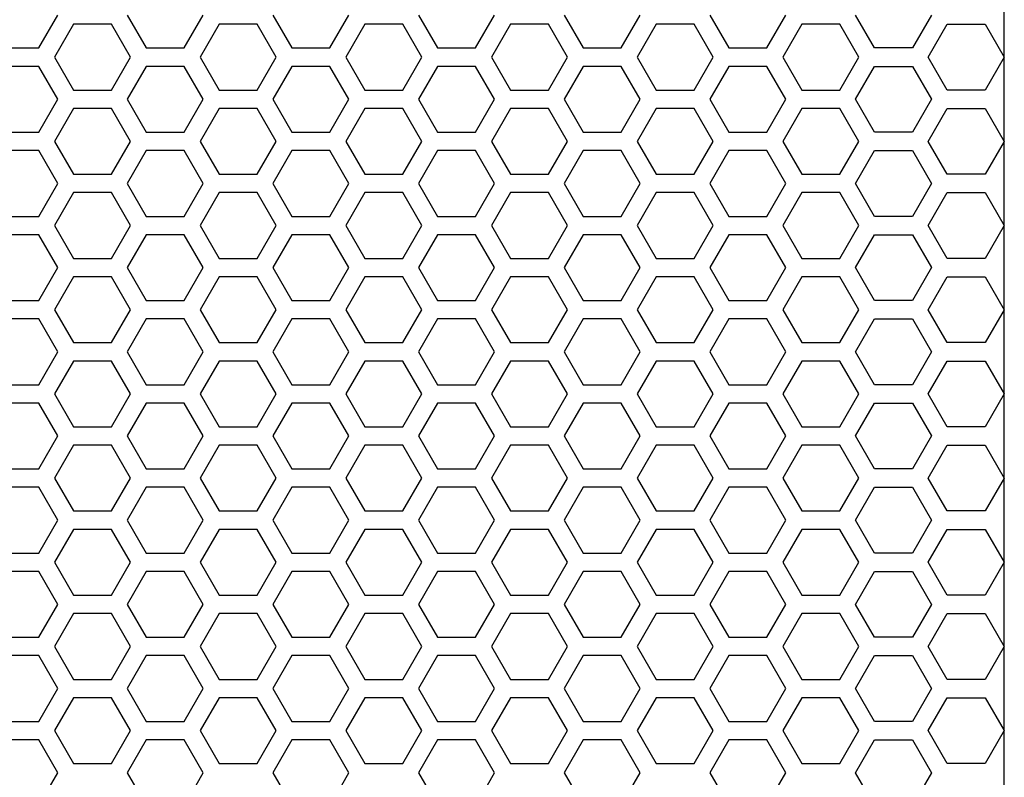
# Model space of a CAD drawing. Units: millimetres. Extents: x -502 to 721, y 106 to 1513.
# Drawn here: x -316 to -251, y 940 to 990 of the extents above; entities that cross this region are included whole.
import ezdxf

# ---------------------------------------------------------------- set-up
doc = ezdxf.new("R2010")
doc.units = ezdxf.units.MM

msp = doc.modelspace()

# ---------------------------------------------------------------- linework, layer by layer
at = {"linetype": 'Continuous'}
for p, q in [((-314.369, 988.445), (-313.119, 990.61)), ((-308.539, 990.61), (-307.289, 988.445)), ((-304.789, 988.445), (-303.539, 990.61)), ((-298.959, 990.61), (-297.709, 988.445)), ((-295.209, 988.445), (-293.959, 990.61)), ((-289.379, 990.61), (-288.129, 988.445)), ((-285.629, 988.445), (-284.379, 990.61)), ((-279.799, 990.61), (-278.549, 988.445)), ((-276.049, 988.445), (-274.799, 990.61)), ((-270.219, 990.61), (-268.969, 988.445)), ((-266.469, 988.445), (-265.219, 990.61)), ((-259.389, 988.445), (-260.639, 990.61)), ((-255.639, 990.61), (-256.889, 988.445)), ((-312.079, 990.005), (-313.329, 987.84)), ((-309.579, 990.005), (-312.079, 990.005)), ((-308.329, 987.84), (-309.579, 990.005)), ((-302.499, 990.005), (-303.749, 987.84)), ((-299.999, 990.005), (-302.499, 990.005)), ((-298.749, 987.84), (-299.999, 990.005)), ((-292.919, 990.005), (-294.169, 987.84)), ((-290.419, 990.005), (-292.919, 990.005)), ((-289.169, 987.84), (-290.419, 990.005)), ((-283.339, 990.005), (-284.589, 987.84)), ((-280.839, 990.005), (-283.339, 990.005)), ((-279.589, 987.84), (-280.839, 990.005)), ((-273.759, 990.005), (-275.009, 987.84)), ((-271.259, 990.005), (-273.759, 990.005)), ((-270.009, 987.84), (-271.259, 990.005)), ((-264.179, 990.005), (-265.429, 987.84)), ((-261.679, 990.005), (-264.179, 990.005)), ((-260.429, 987.84), (-261.679, 990.005)), ((-255.849, 987.84), (-254.599, 990.005)), ((-254.599, 990.005), (-252.099, 990.005)), ((-252.099, 990.005), (-250.849, 987.84)), ((-316.869, 988.445), (-314.369, 988.445)), ((-307.289, 988.445), (-304.789, 988.445)), ((-297.709, 988.445), (-295.209, 988.445)), ((-288.129, 988.445), (-285.629, 988.445)), ((-278.549, 988.445), (-276.049, 988.445)), ((-268.969, 988.445), (-266.469, 988.445)), ((-256.889, 988.445), (-259.389, 988.445)), ((-313.329, 987.84), (-312.079, 985.675)), ((-309.579, 985.675), (-308.329, 987.84)), ((-303.749, 987.84), (-302.499, 985.675)), ((-299.999, 985.675), (-298.749, 987.84)), ((-294.169, 987.84), (-292.919, 985.675)), ((-290.419, 985.675), (-289.169, 987.84)), ((-284.589, 987.84), (-283.339, 985.675)), ((-280.839, 985.675), (-279.589, 987.84)), ((-275.009, 987.84), (-273.759, 985.675)), ((-271.259, 985.675), (-270.009, 987.84)), ((-265.429, 987.84), (-264.179, 985.675)), ((-261.679, 985.675), (-260.429, 987.84)), ((-254.599, 985.675), (-255.849, 987.84)), ((-250.849, 987.84), (-252.099, 985.675)), ((-314.369, 987.235), (-316.869, 987.235)), ((-313.119, 985.07), (-314.369, 987.235)), ((-307.289, 987.235), (-308.539, 985.07)), ((-304.789, 987.235), (-307.289, 987.235)), ((-303.539, 985.07), (-304.789, 987.235)), ((-297.709, 987.235), (-298.959, 985.07)), ((-295.209, 987.235), (-297.709, 987.235)), ((-293.959, 985.07), (-295.209, 987.235)), ((-288.129, 987.235), (-289.379, 985.07)), ((-285.629, 987.235), (-288.129, 987.235)), ((-284.379, 985.07), (-285.629, 987.235)), ((-278.549, 987.235), (-279.799, 985.07)), ((-276.049, 987.235), (-278.549, 987.235)), ((-274.799, 985.07), (-276.049, 987.235)), ((-268.969, 987.235), (-270.219, 985.07)), ((-266.469, 987.235), (-268.969, 987.235)), ((-265.219, 985.07), (-266.469, 987.235)), ((-260.639, 985.07), (-259.389, 987.235)), ((-259.389, 987.235), (-256.889, 987.235)), ((-256.889, 987.235), (-255.639, 985.07)), ((-312.079, 985.675), (-309.579, 985.675)), ((-302.499, 985.675), (-299.999, 985.675)), ((-292.919, 985.675), (-290.419, 985.675)), ((-283.339, 985.675), (-280.839, 985.675)), ((-273.759, 985.675), (-271.259, 985.675)), ((-264.179, 985.675), (-261.679, 985.675)), ((-252.099, 985.675), (-254.599, 985.675)), ((-314.369, 982.905), (-313.119, 985.07)), ((-308.539, 985.07), (-307.289, 982.905)), ((-304.789, 982.905), (-303.539, 985.07)), ((-298.959, 985.07), (-297.709, 982.905)), ((-295.209, 982.905), (-293.959, 985.07)), ((-289.379, 985.07), (-288.129, 982.905)), ((-285.629, 982.905), (-284.379, 985.07)), ((-279.799, 985.07), (-278.549, 982.905)), ((-276.049, 982.905), (-274.799, 985.07)), ((-270.219, 985.07), (-268.969, 982.905)), ((-266.469, 982.905), (-265.219, 985.07)), ((-259.389, 982.905), (-260.639, 985.07)), ((-255.639, 985.07), (-256.889, 982.905)), ((-312.079, 984.465), (-313.329, 982.3)), ((-309.579, 984.465), (-312.079, 984.465)), ((-308.329, 982.3), (-309.579, 984.465)), ((-302.499, 984.465), (-303.749, 982.3)), ((-299.999, 984.465), (-302.499, 984.465)), ((-298.749, 982.3), (-299.999, 984.465)), ((-292.919, 984.465), (-294.169, 982.3)), ((-290.419, 984.465), (-292.919, 984.465)), ((-289.169, 982.3), (-290.419, 984.465)), ((-283.339, 984.465), (-284.589, 982.3)), ((-280.839, 984.465), (-283.339, 984.465)), ((-279.589, 982.3), (-280.839, 984.465)), ((-273.759, 984.465), (-275.009, 982.3)), ((-271.259, 984.465), (-273.759, 984.465)), ((-270.009, 982.3), (-271.259, 984.465)), ((-264.179, 984.465), (-265.429, 982.3)), ((-261.679, 984.465), (-264.179, 984.465)), ((-260.429, 982.3), (-261.679, 984.465)), ((-255.849, 982.3), (-254.599, 984.465)), ((-254.599, 984.465), (-252.099, 984.465)), ((-252.099, 984.465), (-250.849, 982.3)), ((-316.869, 982.905), (-314.369, 982.905)), ((-307.289, 982.905), (-304.789, 982.905)), ((-297.709, 982.905), (-295.209, 982.905)), ((-288.129, 982.905), (-285.629, 982.905)), ((-278.549, 982.905), (-276.049, 982.905)), ((-268.969, 982.905), (-266.469, 982.905)), ((-256.889, 982.905), (-259.389, 982.905)), ((-313.329, 982.3), (-312.079, 980.135)), ((-309.579, 980.135), (-308.329, 982.3)), ((-303.749, 982.3), (-302.499, 980.135)), ((-299.999, 980.135), (-298.749, 982.3)), ((-294.169, 982.3), (-292.919, 980.135)), ((-290.419, 980.135), (-289.169, 982.3)), ((-284.589, 982.3), (-283.339, 980.135)), ((-280.839, 980.135), (-279.589, 982.3)), ((-275.009, 982.3), (-273.759, 980.135)), ((-271.259, 980.135), (-270.009, 982.3)), ((-265.429, 982.3), (-264.179, 980.135)), ((-261.679, 980.135), (-260.429, 982.3)), ((-254.599, 980.135), (-255.849, 982.3)), ((-250.849, 982.3), (-252.099, 980.135)), ((-314.369, 981.695), (-316.869, 981.695)), ((-313.119, 979.53), (-314.369, 981.695)), ((-307.289, 981.695), (-308.539, 979.53)), ((-304.789, 981.695), (-307.289, 981.695)), ((-303.539, 979.53), (-304.789, 981.695)), ((-297.709, 981.695), (-298.959, 979.53)), ((-295.209, 981.695), (-297.709, 981.695)), ((-293.959, 979.53), (-295.209, 981.695)), ((-288.129, 981.695), (-289.379, 979.53)), ((-285.629, 981.695), (-288.129, 981.695)), ((-284.379, 979.53), (-285.629, 981.695)), ((-278.549, 981.695), (-279.799, 979.53)), ((-276.049, 981.695), (-278.549, 981.695)), ((-274.799, 979.53), (-276.049, 981.695)), ((-268.969, 981.695), (-270.219, 979.53)), ((-266.469, 981.695), (-268.969, 981.695)), ((-265.219, 979.53), (-266.469, 981.695)), ((-260.639, 979.53), (-259.389, 981.695)), ((-259.389, 981.695), (-256.889, 981.695)), ((-256.889, 981.695), (-255.639, 979.53)), ((-312.079, 980.135), (-309.579, 980.135)), ((-302.499, 980.135), (-299.999, 980.135)), ((-292.919, 980.135), (-290.419, 980.135)), ((-283.339, 980.135), (-280.839, 980.135)), ((-273.759, 980.135), (-271.259, 980.135)), ((-264.179, 980.135), (-261.679, 980.135)), ((-252.099, 980.135), (-254.599, 980.135)), ((-314.369, 977.365), (-313.119, 979.53)), ((-308.539, 979.53), (-307.289, 977.365)), ((-304.789, 977.365), (-303.539, 979.53)), ((-298.959, 979.53), (-297.709, 977.365)), ((-295.209, 977.365), (-293.959, 979.53)), ((-289.379, 979.53), (-288.129, 977.365)), ((-285.629, 977.365), (-284.379, 979.53)), ((-279.799, 979.53), (-278.549, 977.365)), ((-276.049, 977.365), (-274.799, 979.53)), ((-270.219, 979.53), (-268.969, 977.365)), ((-266.469, 977.365), (-265.219, 979.53)), ((-259.389, 977.365), (-260.639, 979.53)), ((-255.639, 979.53), (-256.889, 977.365)), ((-312.079, 978.925), (-313.329, 976.76)), ((-309.579, 978.925), (-312.079, 978.925)), ((-308.329, 976.76), (-309.579, 978.925)), ((-302.499, 978.925), (-303.749, 976.76)), ((-299.999, 978.925), (-302.499, 978.925)), ((-298.749, 976.76), (-299.999, 978.925)), ((-292.919, 978.925), (-294.169, 976.76)), ((-290.419, 978.925), (-292.919, 978.925)), ((-289.169, 976.76), (-290.419, 978.925)), ((-283.339, 978.925), (-284.589, 976.76)), ((-280.839, 978.925), (-283.339, 978.925)), ((-279.589, 976.76), (-280.839, 978.925)), ((-273.759, 978.925), (-275.009, 976.76)), ((-271.259, 978.925), (-273.759, 978.925)), ((-270.009, 976.76), (-271.259, 978.925)), ((-264.179, 978.925), (-265.429, 976.76)), ((-261.679, 978.925), (-264.179, 978.925)), ((-260.429, 976.76), (-261.679, 978.925)), ((-255.849, 976.76), (-254.599, 978.925)), ((-254.599, 978.925), (-252.099, 978.925)), ((-252.099, 978.925), (-250.849, 976.76)), ((-316.869, 977.365), (-314.369, 977.365)), ((-313.329, 976.76), (-312.079, 974.595)), ((-309.579, 974.595), (-308.329, 976.76)), ((-307.289, 977.365), (-304.789, 977.365)), ((-303.749, 976.76), (-302.499, 974.595)), ((-299.999, 974.595), (-298.749, 976.76)), ((-297.709, 977.365), (-295.209, 977.365)), ((-294.169, 976.76), (-292.919, 974.595)), ((-290.419, 974.595), (-289.169, 976.76)), ((-288.129, 977.365), (-285.629, 977.365)), ((-284.589, 976.76), (-283.339, 974.595)), ((-280.839, 974.595), (-279.589, 976.76)), ((-278.549, 977.365), (-276.049, 977.365)), ((-275.009, 976.76), (-273.759, 974.595)), ((-271.259, 974.595), (-270.009, 976.76)), ((-268.969, 977.365), (-266.469, 977.365)), ((-265.429, 976.76), (-264.179, 974.595)), ((-261.679, 974.595), (-260.429, 976.76)), ((-256.889, 977.365), (-259.389, 977.365)), ((-254.599, 974.595), (-255.849, 976.76)), ((-250.849, 976.76), (-252.099, 974.595)), ((-314.369, 976.155), (-316.869, 976.155)), ((-313.119, 973.99), (-314.369, 976.155)), ((-307.289, 976.155), (-308.539, 973.99)), ((-304.789, 976.155), (-307.289, 976.155)), ((-303.539, 973.99), (-304.789, 976.155)), ((-297.709, 976.155), (-298.959, 973.99)), ((-295.209, 976.155), (-297.709, 976.155)), ((-293.959, 973.99), (-295.209, 976.155)), ((-288.129, 976.155), (-289.379, 973.99)), ((-285.629, 976.155), (-288.129, 976.155)), ((-284.379, 973.99), (-285.629, 976.155)), ((-278.549, 976.155), (-279.799, 973.99)), ((-276.049, 976.155), (-278.549, 976.155)), ((-274.799, 973.99), (-276.049, 976.155)), ((-268.969, 976.155), (-270.219, 973.99)), ((-266.469, 976.155), (-268.969, 976.155)), ((-265.219, 973.99), (-266.469, 976.155)), ((-260.639, 973.99), (-259.389, 976.155)), ((-259.389, 976.155), (-256.889, 976.155)), ((-256.889, 976.155), (-255.639, 973.99)), ((-312.079, 974.595), (-309.579, 974.595)), ((-302.499, 974.595), (-299.999, 974.595)), ((-292.919, 974.595), (-290.419, 974.595)), ((-283.339, 974.595), (-280.839, 974.595)), ((-273.759, 974.595), (-271.259, 974.595)), ((-264.179, 974.595), (-261.679, 974.595)), ((-252.099, 974.595), (-254.599, 974.595)), ((-314.369, 971.825), (-313.119, 973.99)), ((-308.539, 973.99), (-307.289, 971.825)), ((-304.789, 971.825), (-303.539, 973.99)), ((-298.959, 973.99), (-297.709, 971.825)), ((-295.209, 971.825), (-293.959, 973.99)), ((-289.379, 973.99), (-288.129, 971.825)), ((-285.629, 971.825), (-284.379, 973.99)), ((-279.799, 973.99), (-278.549, 971.825)), ((-276.049, 971.825), (-274.799, 973.99)), ((-270.219, 973.99), (-268.969, 971.825)), ((-266.469, 971.825), (-265.219, 973.99)), ((-259.389, 971.825), (-260.639, 973.99)), ((-255.639, 973.99), (-256.889, 971.825)), ((-312.079, 973.385), (-313.329, 971.22)), ((-309.579, 973.385), (-312.079, 973.385)), ((-308.329, 971.22), (-309.579, 973.385)), ((-302.499, 973.385), (-303.749, 971.22)), ((-299.999, 973.385), (-302.499, 973.385)), ((-298.749, 971.22), (-299.999, 973.385)), ((-292.919, 973.385), (-294.169, 971.22)), ((-290.419, 973.385), (-292.919, 973.385)), ((-289.169, 971.22), (-290.419, 973.385)), ((-283.339, 973.385), (-284.589, 971.22)), ((-280.839, 973.385), (-283.339, 973.385)), ((-279.589, 971.22), (-280.839, 973.385)), ((-273.759, 973.385), (-275.009, 971.22)), ((-271.259, 973.385), (-273.759, 973.385)), ((-270.009, 971.22), (-271.259, 973.385)), ((-264.179, 973.385), (-265.429, 971.22)), ((-261.679, 973.385), (-264.179, 973.385)), ((-260.429, 971.22), (-261.679, 973.385)), ((-255.849, 971.22), (-254.599, 973.385)), ((-254.599, 973.385), (-252.099, 973.385)), ((-252.099, 973.385), (-250.849, 971.22)), ((-316.869, 971.825), (-314.369, 971.825)), ((-307.289, 971.825), (-304.789, 971.825)), ((-297.709, 971.825), (-295.209, 971.825)), ((-288.129, 971.825), (-285.629, 971.825)), ((-278.549, 971.825), (-276.049, 971.825)), ((-268.969, 971.825), (-266.469, 971.825)), ((-256.889, 971.825), (-259.389, 971.825)), ((-313.329, 971.22), (-312.079, 969.055)), ((-309.579, 969.055), (-308.329, 971.22)), ((-303.749, 971.22), (-302.499, 969.055)), ((-299.999, 969.055), (-298.749, 971.22)), ((-294.169, 971.22), (-292.919, 969.055)), ((-290.419, 969.055), (-289.169, 971.22)), ((-284.589, 971.22), (-283.339, 969.055)), ((-280.839, 969.055), (-279.589, 971.22)), ((-275.009, 971.22), (-273.759, 969.055)), ((-271.259, 969.055), (-270.009, 971.22)), ((-265.429, 971.22), (-264.179, 969.055)), ((-261.679, 969.055), (-260.429, 971.22)), ((-254.599, 969.055), (-255.849, 971.22)), ((-250.849, 971.22), (-252.099, 969.055)), ((-314.369, 970.615), (-316.869, 970.615)), ((-313.119, 968.45), (-314.369, 970.615)), ((-307.289, 970.615), (-308.539, 968.45)), ((-304.789, 970.615), (-307.289, 970.615)), ((-303.539, 968.45), (-304.789, 970.615)), ((-297.709, 970.615), (-298.959, 968.45)), ((-295.209, 970.615), (-297.709, 970.615)), ((-293.959, 968.45), (-295.209, 970.615)), ((-288.129, 970.615), (-289.379, 968.45)), ((-285.629, 970.615), (-288.129, 970.615)), ((-284.379, 968.45), (-285.629, 970.615)), ((-278.549, 970.615), (-279.799, 968.45)), ((-276.049, 970.615), (-278.549, 970.615)), ((-274.799, 968.45), (-276.049, 970.615)), ((-268.969, 970.615), (-270.219, 968.45)), ((-266.469, 970.615), (-268.969, 970.615)), ((-265.219, 968.45), (-266.469, 970.615)), ((-260.639, 968.45), (-259.389, 970.615)), ((-259.389, 970.615), (-256.889, 970.615)), ((-256.889, 970.615), (-255.639, 968.45)), ((-312.079, 969.055), (-309.579, 969.055)), ((-302.499, 969.055), (-299.999, 969.055)), ((-292.919, 969.055), (-290.419, 969.055)), ((-283.339, 969.055), (-280.839, 969.055)), ((-273.759, 969.055), (-271.259, 969.055)), ((-264.179, 969.055), (-261.679, 969.055)), ((-252.099, 969.055), (-254.599, 969.055)), ((-314.369, 966.285), (-313.119, 968.45)), ((-308.539, 968.45), (-307.289, 966.285)), ((-304.789, 966.285), (-303.539, 968.45)), ((-298.959, 968.45), (-297.709, 966.285)), ((-295.209, 966.285), (-293.959, 968.45)), ((-289.379, 968.45), (-288.129, 966.285)), ((-285.629, 966.285), (-284.379, 968.45)), ((-279.799, 968.45), (-278.549, 966.285)), ((-276.049, 966.285), (-274.799, 968.45)), ((-270.219, 968.45), (-268.969, 966.285)), ((-266.469, 966.285), (-265.219, 968.45)), ((-259.389, 966.285), (-260.639, 968.45)), ((-255.639, 968.45), (-256.889, 966.285)), ((-312.079, 967.845), (-313.329, 965.68)), ((-309.579, 967.845), (-312.079, 967.845)), ((-308.329, 965.68), (-309.579, 967.845)), ((-302.499, 967.845), (-303.749, 965.68)), ((-299.999, 967.845), (-302.499, 967.845)), ((-298.749, 965.68), (-299.999, 967.845)), ((-292.919, 967.845), (-294.169, 965.68)), ((-290.419, 967.845), (-292.919, 967.845)), ((-289.169, 965.68), (-290.419, 967.845)), ((-283.339, 967.845), (-284.589, 965.68)), ((-280.839, 967.845), (-283.339, 967.845)), ((-279.589, 965.68), (-280.839, 967.845)), ((-273.759, 967.845), (-275.009, 965.68)), ((-271.259, 967.845), (-273.759, 967.845)), ((-270.009, 965.68), (-271.259, 967.845)), ((-264.179, 967.845), (-265.429, 965.68)), ((-261.679, 967.845), (-264.179, 967.845)), ((-260.429, 965.68), (-261.679, 967.845)), ((-255.849, 965.68), (-254.599, 967.845)), ((-254.599, 967.845), (-252.099, 967.845)), ((-252.099, 967.845), (-250.849, 965.68)), ((-316.869, 966.285), (-314.369, 966.285)), ((-307.289, 966.285), (-304.789, 966.285)), ((-297.709, 966.285), (-295.209, 966.285)), ((-288.129, 966.285), (-285.629, 966.285)), ((-278.549, 966.285), (-276.049, 966.285)), ((-268.969, 966.285), (-266.469, 966.285)), ((-256.889, 966.285), (-259.389, 966.285)), ((-314.369, 965.075), (-316.869, 965.075)), ((-313.119, 962.91), (-314.369, 965.075)), ((-313.329, 965.68), (-312.079, 963.515)), ((-309.579, 963.515), (-308.329, 965.68)), ((-307.289, 965.075), (-308.539, 962.91)), ((-304.789, 965.075), (-307.289, 965.075)), ((-303.539, 962.91), (-304.789, 965.075)), ((-303.749, 965.68), (-302.499, 963.515)), ((-299.999, 963.515), (-298.749, 965.68)), ((-297.709, 965.075), (-298.959, 962.91)), ((-295.209, 965.075), (-297.709, 965.075)), ((-293.959, 962.91), (-295.209, 965.075)), ((-294.169, 965.68), (-292.919, 963.515)), ((-290.419, 963.515), (-289.169, 965.68)), ((-288.129, 965.075), (-289.379, 962.91)), ((-285.629, 965.075), (-288.129, 965.075)), ((-284.379, 962.91), (-285.629, 965.075)), ((-284.589, 965.68), (-283.339, 963.515)), ((-280.839, 963.515), (-279.589, 965.68)), ((-278.549, 965.075), (-279.799, 962.91)), ((-276.049, 965.075), (-278.549, 965.075)), ((-274.799, 962.91), (-276.049, 965.075)), ((-275.009, 965.68), (-273.759, 963.515)), ((-271.259, 963.515), (-270.009, 965.68)), ((-268.969, 965.075), (-270.219, 962.91)), ((-266.469, 965.075), (-268.969, 965.075)), ((-265.219, 962.91), (-266.469, 965.075)), ((-265.429, 965.68), (-264.179, 963.515)), ((-261.679, 963.515), (-260.429, 965.68)), ((-260.639, 962.91), (-259.389, 965.075)), ((-259.389, 965.075), (-256.889, 965.075)), ((-256.889, 965.075), (-255.639, 962.91)), ((-254.599, 963.515), (-255.849, 965.68)), ((-250.849, 965.68), (-252.099, 963.515)), ((-312.079, 963.515), (-309.579, 963.515)), ((-302.499, 963.515), (-299.999, 963.515)), ((-292.919, 963.515), (-290.419, 963.515)), ((-283.339, 963.515), (-280.839, 963.515)), ((-273.759, 963.515), (-271.259, 963.515)), ((-264.179, 963.515), (-261.679, 963.515)), ((-252.099, 963.515), (-254.599, 963.515)), ((-314.369, 960.745), (-313.119, 962.91)), ((-308.539, 962.91), (-307.289, 960.745)), ((-304.789, 960.745), (-303.539, 962.91)), ((-298.959, 962.91), (-297.709, 960.745)), ((-295.209, 960.745), (-293.959, 962.91)), ((-289.379, 962.91), (-288.129, 960.745)), ((-285.629, 960.745), (-284.379, 962.91)), ((-279.799, 962.91), (-278.549, 960.745)), ((-276.049, 960.745), (-274.799, 962.91)), ((-270.219, 962.91), (-268.969, 960.745)), ((-266.469, 960.745), (-265.219, 962.91)), ((-259.389, 960.745), (-260.639, 962.91)), ((-255.639, 962.91), (-256.889, 960.745)), ((-312.079, 962.305), (-313.329, 960.14)), ((-309.579, 962.305), (-312.079, 962.305)), ((-308.329, 960.14), (-309.579, 962.305)), ((-302.499, 962.305), (-303.749, 960.14)), ((-299.999, 962.305), (-302.499, 962.305)), ((-298.749, 960.14), (-299.999, 962.305)), ((-292.919, 962.305), (-294.169, 960.14)), ((-290.419, 962.305), (-292.919, 962.305)), ((-289.169, 960.14), (-290.419, 962.305)), ((-283.339, 962.305), (-284.589, 960.14)), ((-280.839, 962.305), (-283.339, 962.305)), ((-279.589, 960.14), (-280.839, 962.305)), ((-273.759, 962.305), (-275.009, 960.14)), ((-271.259, 962.305), (-273.759, 962.305)), ((-270.009, 960.14), (-271.259, 962.305)), ((-264.179, 962.305), (-265.429, 960.14)), ((-261.679, 962.305), (-264.179, 962.305)), ((-260.429, 960.14), (-261.679, 962.305)), ((-255.849, 960.14), (-254.599, 962.305)), ((-254.599, 962.305), (-252.099, 962.305)), ((-252.099, 962.305), (-250.849, 960.14)), ((-316.869, 960.745), (-314.369, 960.745)), ((-307.289, 960.745), (-304.789, 960.745)), ((-297.709, 960.745), (-295.209, 960.745)), ((-288.129, 960.745), (-285.629, 960.745)), ((-278.549, 960.745), (-276.049, 960.745)), ((-268.969, 960.745), (-266.469, 960.745)), ((-256.889, 960.745), (-259.389, 960.745)), ((-313.329, 960.14), (-312.079, 957.975)), ((-309.579, 957.975), (-308.329, 960.14)), ((-303.749, 960.14), (-302.499, 957.975)), ((-299.999, 957.975), (-298.749, 960.14)), ((-294.169, 960.14), (-292.919, 957.975)), ((-290.419, 957.975), (-289.169, 960.14)), ((-284.589, 960.14), (-283.339, 957.975)), ((-280.839, 957.975), (-279.589, 960.14)), ((-275.009, 960.14), (-273.759, 957.975)), ((-271.259, 957.975), (-270.009, 960.14)), ((-265.429, 960.14), (-264.179, 957.975)), ((-261.679, 957.975), (-260.429, 960.14)), ((-254.599, 957.975), (-255.849, 960.14)), ((-250.849, 960.14), (-252.099, 957.975)), ((-314.369, 959.535), (-316.869, 959.535)), ((-313.119, 957.37), (-314.369, 959.535)), ((-307.289, 959.535), (-308.539, 957.37)), ((-304.789, 959.535), (-307.289, 959.535)), ((-303.539, 957.37), (-304.789, 959.535)), ((-297.709, 959.535), (-298.959, 957.37)), ((-295.209, 959.535), (-297.709, 959.535)), ((-293.959, 957.37), (-295.209, 959.535)), ((-288.129, 959.535), (-289.379, 957.37)), ((-285.629, 959.535), (-288.129, 959.535)), ((-284.379, 957.37), (-285.629, 959.535)), ((-278.549, 959.535), (-279.799, 957.37)), ((-276.049, 959.535), (-278.549, 959.535)), ((-274.799, 957.37), (-276.049, 959.535)), ((-268.969, 959.535), (-270.219, 957.37)), ((-266.469, 959.535), (-268.969, 959.535)), ((-265.219, 957.37), (-266.469, 959.535)), ((-260.639, 957.37), (-259.389, 959.535)), ((-259.389, 959.535), (-256.889, 959.535)), ((-256.889, 959.535), (-255.639, 957.37)), ((-312.079, 957.975), (-309.579, 957.975)), ((-302.499, 957.975), (-299.999, 957.975)), ((-292.919, 957.975), (-290.419, 957.975)), ((-283.339, 957.975), (-280.839, 957.975)), ((-273.759, 957.975), (-271.259, 957.975)), ((-264.179, 957.975), (-261.679, 957.975)), ((-252.099, 957.975), (-254.599, 957.975)), ((-314.369, 955.205), (-313.119, 957.37)), ((-308.539, 957.37), (-307.289, 955.205)), ((-304.789, 955.205), (-303.539, 957.37)), ((-298.959, 957.37), (-297.709, 955.205)), ((-295.209, 955.205), (-293.959, 957.37)), ((-289.379, 957.37), (-288.129, 955.205)), ((-285.629, 955.205), (-284.379, 957.37)), ((-279.799, 957.37), (-278.549, 955.205)), ((-276.049, 955.205), (-274.799, 957.37)), ((-270.219, 957.37), (-268.969, 955.205)), ((-266.469, 955.205), (-265.219, 957.37)), ((-259.389, 955.205), (-260.639, 957.37)), ((-255.639, 957.37), (-256.889, 955.205)), ((-312.079, 956.765), (-313.329, 954.6)), ((-309.579, 956.765), (-312.079, 956.765)), ((-308.329, 954.6), (-309.579, 956.765)), ((-302.499, 956.765), (-303.749, 954.6)), ((-299.999, 956.765), (-302.499, 956.765)), ((-298.749, 954.6), (-299.999, 956.765)), ((-292.919, 956.765), (-294.169, 954.6)), ((-290.419, 956.765), (-292.919, 956.765)), ((-289.169, 954.6), (-290.419, 956.765)), ((-283.339, 956.765), (-284.589, 954.6)), ((-280.839, 956.765), (-283.339, 956.765)), ((-279.589, 954.6), (-280.839, 956.765)), ((-273.759, 956.765), (-275.009, 954.6)), ((-271.259, 956.765), (-273.759, 956.765)), ((-270.009, 954.6), (-271.259, 956.765)), ((-264.179, 956.765), (-265.429, 954.6)), ((-261.679, 956.765), (-264.179, 956.765)), ((-260.429, 954.6), (-261.679, 956.765)), ((-255.849, 954.6), (-254.599, 956.765)), ((-254.599, 956.765), (-252.099, 956.765)), ((-252.099, 956.765), (-250.849, 954.6)), ((-316.869, 955.205), (-314.369, 955.205)), ((-307.289, 955.205), (-304.789, 955.205)), ((-297.709, 955.205), (-295.209, 955.205)), ((-288.129, 955.205), (-285.629, 955.205)), ((-278.549, 955.205), (-276.049, 955.205)), ((-268.969, 955.205), (-266.469, 955.205)), ((-256.889, 955.205), (-259.389, 955.205)), ((-313.329, 954.6), (-312.079, 952.435)), ((-309.579, 952.435), (-308.329, 954.6)), ((-303.749, 954.6), (-302.499, 952.435)), ((-299.999, 952.435), (-298.749, 954.6)), ((-294.169, 954.6), (-292.919, 952.435)), ((-290.419, 952.435), (-289.169, 954.6)), ((-284.589, 954.6), (-283.339, 952.435)), ((-280.839, 952.435), (-279.589, 954.6)), ((-275.009, 954.6), (-273.759, 952.435)), ((-271.259, 952.435), (-270.009, 954.6)), ((-265.429, 954.6), (-264.179, 952.435)), ((-261.679, 952.435), (-260.429, 954.6)), ((-254.599, 952.435), (-255.849, 954.6)), ((-250.849, 954.6), (-252.099, 952.435)), ((-314.369, 953.995), (-316.869, 953.995)), ((-313.119, 951.83), (-314.369, 953.995)), ((-307.289, 953.995), (-308.539, 951.83)), ((-304.789, 953.995), (-307.289, 953.995)), ((-303.539, 951.83), (-304.789, 953.995)), ((-297.709, 953.995), (-298.959, 951.83)), ((-295.209, 953.995), (-297.709, 953.995)), ((-293.959, 951.83), (-295.209, 953.995)), ((-288.129, 953.995), (-289.379, 951.83)), ((-285.629, 953.995), (-288.129, 953.995)), ((-284.379, 951.83), (-285.629, 953.995)), ((-278.549, 953.995), (-279.799, 951.83)), ((-276.049, 953.995), (-278.549, 953.995)), ((-274.799, 951.83), (-276.049, 953.995)), ((-268.969, 953.995), (-270.219, 951.83)), ((-266.469, 953.995), (-268.969, 953.995)), ((-265.219, 951.83), (-266.469, 953.995)), ((-260.639, 951.83), (-259.389, 953.995)), ((-259.389, 953.995), (-256.889, 953.995)), ((-256.889, 953.995), (-255.639, 951.83)), ((-312.079, 952.435), (-309.579, 952.435)), ((-302.499, 952.435), (-299.999, 952.435)), ((-292.919, 952.435), (-290.419, 952.435)), ((-283.339, 952.435), (-280.839, 952.435)), ((-273.759, 952.435), (-271.259, 952.435)), ((-264.179, 952.435), (-261.679, 952.435)), ((-252.099, 952.435), (-254.599, 952.435)), ((-314.369, 949.665), (-313.119, 951.83)), ((-308.539, 951.83), (-307.289, 949.665)), ((-304.789, 949.665), (-303.539, 951.83)), ((-298.959, 951.83), (-297.709, 949.665)), ((-295.209, 949.665), (-293.959, 951.83)), ((-289.379, 951.83), (-288.129, 949.665)), ((-285.629, 949.665), (-284.379, 951.83)), ((-279.799, 951.83), (-278.549, 949.665)), ((-276.049, 949.665), (-274.799, 951.83)), ((-270.219, 951.83), (-268.969, 949.665)), ((-266.469, 949.665), (-265.219, 951.83)), ((-259.389, 949.665), (-260.639, 951.83)), ((-255.639, 951.83), (-256.889, 949.665)), ((-312.079, 951.225), (-313.329, 949.06)), ((-309.579, 951.225), (-312.079, 951.225)), ((-308.329, 949.06), (-309.579, 951.225)), ((-302.499, 951.225), (-303.749, 949.06)), ((-299.999, 951.225), (-302.499, 951.225)), ((-298.749, 949.06), (-299.999, 951.225)), ((-292.919, 951.225), (-294.169, 949.06)), ((-290.419, 951.225), (-292.919, 951.225)), ((-289.169, 949.06), (-290.419, 951.225)), ((-283.339, 951.225), (-284.589, 949.06)), ((-280.839, 951.225), (-283.339, 951.225)), ((-279.589, 949.06), (-280.839, 951.225)), ((-273.759, 951.225), (-275.009, 949.06)), ((-271.259, 951.225), (-273.759, 951.225)), ((-270.009, 949.06), (-271.259, 951.225)), ((-264.179, 951.225), (-265.429, 949.06)), ((-261.679, 951.225), (-264.179, 951.225)), ((-260.429, 949.06), (-261.679, 951.225)), ((-255.849, 949.06), (-254.599, 951.225)), ((-254.599, 951.225), (-252.099, 951.225)), ((-252.099, 951.225), (-250.849, 949.06)), ((-316.869, 949.665), (-314.369, 949.665)), ((-307.289, 949.665), (-304.789, 949.665)), ((-297.709, 949.665), (-295.209, 949.665)), ((-288.129, 949.665), (-285.629, 949.665)), ((-278.549, 949.665), (-276.049, 949.665)), ((-268.969, 949.665), (-266.469, 949.665)), ((-256.889, 949.665), (-259.389, 949.665)), ((-313.329, 949.06), (-312.079, 946.895)), ((-309.579, 946.895), (-308.329, 949.06)), ((-303.749, 949.06), (-302.499, 946.895)), ((-299.999, 946.895), (-298.749, 949.06)), ((-294.169, 949.06), (-292.919, 946.895)), ((-290.419, 946.895), (-289.169, 949.06)), ((-284.589, 949.06), (-283.339, 946.895)), ((-280.839, 946.895), (-279.589, 949.06)), ((-275.009, 949.06), (-273.759, 946.895)), ((-271.259, 946.895), (-270.009, 949.06)), ((-265.429, 949.06), (-264.179, 946.895)), ((-261.679, 946.895), (-260.429, 949.06)), ((-254.599, 946.895), (-255.849, 949.06)), ((-250.849, 949.06), (-252.099, 946.895)), ((-314.369, 948.455), (-316.869, 948.455)), ((-313.119, 946.29), (-314.369, 948.455)), ((-307.289, 948.455), (-308.539, 946.29)), ((-304.789, 948.455), (-307.289, 948.455)), ((-303.539, 946.29), (-304.789, 948.455)), ((-297.709, 948.455), (-298.959, 946.29)), ((-295.209, 948.455), (-297.709, 948.455)), ((-293.959, 946.29), (-295.209, 948.455)), ((-288.129, 948.455), (-289.379, 946.29)), ((-285.629, 948.455), (-288.129, 948.455)), ((-284.379, 946.29), (-285.629, 948.455)), ((-278.549, 948.455), (-279.799, 946.29)), ((-276.049, 948.455), (-278.549, 948.455)), ((-274.799, 946.29), (-276.049, 948.455)), ((-268.969, 948.455), (-270.219, 946.29)), ((-266.469, 948.455), (-268.969, 948.455)), ((-265.219, 946.29), (-266.469, 948.455)), ((-260.639, 946.29), (-259.389, 948.455)), ((-259.389, 948.455), (-256.889, 948.455)), ((-256.889, 948.455), (-255.639, 946.29)), ((-314.369, 944.125), (-313.119, 946.29)), ((-312.079, 946.895), (-309.579, 946.895)), ((-308.539, 946.29), (-307.289, 944.125)), ((-304.789, 944.125), (-303.539, 946.29)), ((-302.499, 946.895), (-299.999, 946.895)), ((-298.959, 946.29), (-297.709, 944.125)), ((-295.209, 944.125), (-293.959, 946.29)), ((-292.919, 946.895), (-290.419, 946.895)), ((-289.379, 946.29), (-288.129, 944.125)), ((-285.629, 944.125), (-284.379, 946.29)), ((-283.339, 946.895), (-280.839, 946.895)), ((-279.799, 946.29), (-278.549, 944.125)), ((-276.049, 944.125), (-274.799, 946.29)), ((-273.759, 946.895), (-271.259, 946.895)), ((-270.219, 946.29), (-268.969, 944.125)), ((-266.469, 944.125), (-265.219, 946.29)), ((-264.179, 946.895), (-261.679, 946.895)), ((-259.389, 944.125), (-260.639, 946.29)), ((-255.639, 946.29), (-256.889, 944.125)), ((-252.099, 946.895), (-254.599, 946.895)), ((-312.079, 945.685), (-313.329, 943.52)), ((-309.579, 945.685), (-312.079, 945.685)), ((-308.329, 943.52), (-309.579, 945.685)), ((-302.499, 945.685), (-303.749, 943.52)), ((-299.999, 945.685), (-302.499, 945.685)), ((-298.749, 943.52), (-299.999, 945.685)), ((-292.919, 945.685), (-294.169, 943.52)), ((-290.419, 945.685), (-292.919, 945.685)), ((-289.169, 943.52), (-290.419, 945.685)), ((-283.339, 945.685), (-284.589, 943.52)), ((-280.839, 945.685), (-283.339, 945.685)), ((-279.589, 943.52), (-280.839, 945.685)), ((-273.759, 945.685), (-275.009, 943.52)), ((-271.259, 945.685), (-273.759, 945.685)), ((-270.009, 943.52), (-271.259, 945.685)), ((-264.179, 945.685), (-265.429, 943.52)), ((-261.679, 945.685), (-264.179, 945.685)), ((-260.429, 943.52), (-261.679, 945.685)), ((-255.849, 943.52), (-254.599, 945.685)), ((-254.599, 945.685), (-252.099, 945.685)), ((-252.099, 945.685), (-250.849, 943.52)), ((-316.869, 944.125), (-314.369, 944.125)), ((-307.289, 944.125), (-304.789, 944.125)), ((-297.709, 944.125), (-295.209, 944.125)), ((-288.129, 944.125), (-285.629, 944.125)), ((-278.549, 944.125), (-276.049, 944.125)), ((-268.969, 944.125), (-266.469, 944.125)), ((-256.889, 944.125), (-259.389, 944.125)), ((-313.329, 943.52), (-312.079, 941.355)), ((-309.579, 941.355), (-308.329, 943.52)), ((-303.749, 943.52), (-302.499, 941.355)), ((-299.999, 941.355), (-298.749, 943.52)), ((-294.169, 943.52), (-292.919, 941.355)), ((-290.419, 941.355), (-289.169, 943.52)), ((-284.589, 943.52), (-283.339, 941.355)), ((-280.839, 941.355), (-279.589, 943.52)), ((-275.009, 943.52), (-273.759, 941.355)), ((-271.259, 941.355), (-270.009, 943.52)), ((-265.429, 943.52), (-264.179, 941.355)), ((-261.679, 941.355), (-260.429, 943.52)), ((-254.599, 941.355), (-255.849, 943.52)), ((-250.849, 943.52), (-252.099, 941.355)), ((-314.369, 942.915), (-316.869, 942.915)), ((-313.119, 940.75), (-314.369, 942.915)), ((-307.289, 942.915), (-308.539, 940.75)), ((-304.789, 942.915), (-307.289, 942.915)), ((-303.539, 940.75), (-304.789, 942.915)), ((-297.709, 942.915), (-298.959, 940.75)), ((-295.209, 942.915), (-297.709, 942.915)), ((-293.959, 940.75), (-295.209, 942.915)), ((-288.129, 942.915), (-289.379, 940.75)), ((-285.629, 942.915), (-288.129, 942.915)), ((-284.379, 940.75), (-285.629, 942.915)), ((-278.549, 942.915), (-279.799, 940.75)), ((-276.049, 942.915), (-278.549, 942.915)), ((-274.799, 940.75), (-276.049, 942.915)), ((-268.969, 942.915), (-270.219, 940.75)), ((-266.469, 942.915), (-268.969, 942.915)), ((-265.219, 940.75), (-266.469, 942.915)), ((-260.639, 940.75), (-259.389, 942.915)), ((-259.389, 942.915), (-256.889, 942.915)), ((-256.889, 942.915), (-255.639, 940.75)), ((-312.079, 941.355), (-309.579, 941.355)), ((-302.499, 941.355), (-299.999, 941.355)), ((-292.919, 941.355), (-290.419, 941.355)), ((-283.339, 941.355), (-280.839, 941.355)), ((-273.759, 941.355), (-271.259, 941.355)), ((-264.179, 941.355), (-261.679, 941.355)), ((-252.099, 941.355), (-254.599, 941.355)), ((-314.369, 938.585), (-313.119, 940.75)), ((-308.539, 940.75), (-307.289, 938.585)), ((-304.789, 938.585), (-303.539, 940.75)), ((-298.959, 940.75), (-297.709, 938.585)), ((-295.209, 938.585), (-293.959, 940.75)), ((-289.379, 940.75), (-288.129, 938.585)), ((-285.629, 938.585), (-284.379, 940.75)), ((-279.799, 940.75), (-278.549, 938.585)), ((-276.049, 938.585), (-274.799, 940.75)), ((-270.219, 940.75), (-268.969, 938.585)), ((-266.469, 938.585), (-265.219, 940.75)), ((-259.389, 938.585), (-260.639, 940.75)), ((-255.639, 940.75), (-256.889, 938.585))]:
    msp.add_line(p, q, dxfattribs=at)
msp.add_lwpolyline([(-375.599, 1275.315), (-375.599, 897.035), (-250.849, 897.035), (-250.849, 1275.315)], close=True, dxfattribs=at)

doc.saveas('drawing.dxf')
